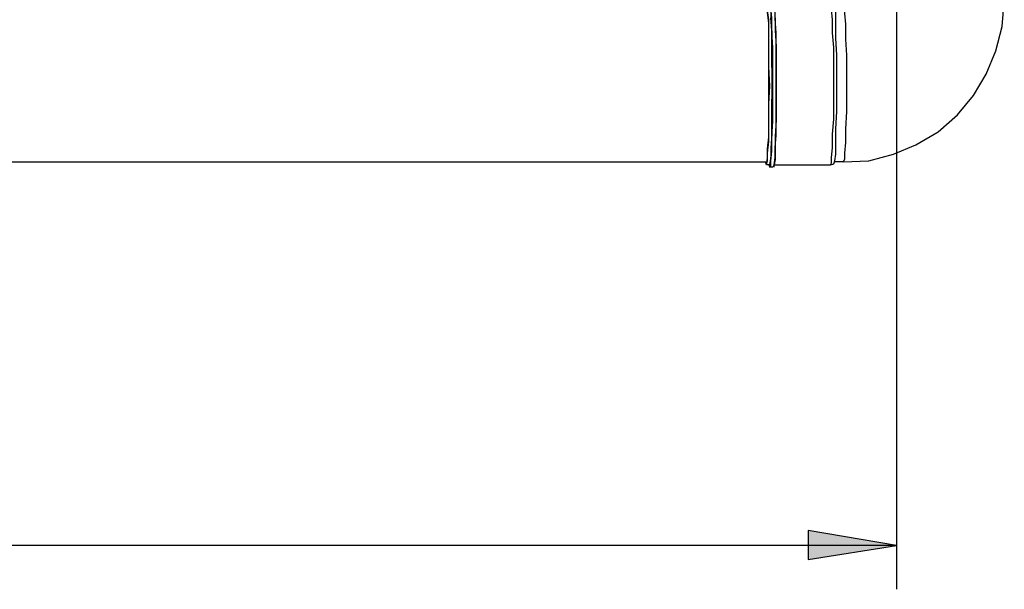
# Model space of a CAD drawing. Units: millimetres. Extents: x 27850 to 42373, y 8627 to 18736.
# Drawn here: x 38014 to 41143, y 8627 to 10436 of the extents above; entities that cross this region are included whole.
import ezdxf

# ---------------------------------------------------------------- set-up
doc = ezdxf.new("R2010")
doc.units = ezdxf.units.MM
doc.layers.add('PDF15_Geometry', color=7, linetype='Continuous')
doc.layers.add('PDF15_Solid Fills', color=7, linetype='Continuous', true_color=0x007f7f)

msp = doc.modelspace()

# ---------------------------------------------------------------- linework, layer by layer
at = {"layer": 'PDF15_Geometry', "color": 136, "lineweight": 25, "true_color": 0x007f7f}
for points in [[(40800.7, 11628.2), (40800.7, 8626.5)], [(40800.7, 8765.4), (29830.8, 8765.4)]]:
    msp.add_lwpolyline(points, dxfattribs=at)
at = {"layer": 'PDF15_Geometry', "lineweight": 25}
for points in [[(40387.4, 9978.3), (40390.8, 9988.4), (40390.8, 10012.2), (40394.2, 10049.4), (40394.2, 10093.5), (40394.2, 10147.7), (40394.2, 10208.7), (40394.2, 10269.6), (40394.2, 10327.2), (40394.2, 10381.4), (40394.2, 10425.5), (40390.8, 10459.4), (40387.4, 10483.1), (37958.3, 10483.1), (37934.6, 10489.9)], [(40401, 9971.5), (40401, 9988.4), (40404.3, 10018.9), (40404.3, 10063), (40407.7, 10113.8), (40407.7, 10168), (40407.7, 10229), (40407.7, 10290), (40407.7, 10347.6), (40404.3, 10398.4), (40404.3, 10442.4), (40401, 10472.9), (40397.6, 10493.2), (40397.6, 10500), (40394.2, 10493.2)], [(40411.1, 9968.1), (40411.1, 9974.9), (40414.5, 9998.6), (40414.5, 10029.1), (40417.9, 10069.8), (40417.9, 10120.6), (40417.9, 10174.8), (40417.9, 10232.4), (40417.9, 10290), (40417.9, 10347.6), (40417.9, 10395), (40414.5, 10439), (40414.5, 10469.5), (40411.1, 10489.9), (40411.1, 10500)], [(40411.1, 9974.9), (40590.7, 9974.9), (40600.8, 9978.3), (40604.2, 9988.4), (40607.6, 10008.8), (40607.6, 10046), (40607.6, 10090.1), (40611, 10144.3), (40611, 10201.9), (40611, 10262.9), (40611, 10323.8), (40607.6, 10378.1), (40607.6, 10422.1), (40607.6, 10459.4), (40604.2, 10479.7), (40600.8, 10489.9), (40590.7, 10493.2), (40411.1, 10493.2)], [(40590.7, 9974.9), (40594.1, 9981.7), (40594.1, 9998.6), (40597.5, 10029.1), (40597.5, 10073.1), (40600.8, 10120.6), (40600.8, 10174.8), (40600.8, 10232.4), (40600.8, 10290), (40600.8, 10347.6), (40597.5, 10395), (40597.5, 10435.6), (40594.1, 10469.5), (40594.1, 10486.5), (40590.7, 10493.2)], [(40604.2, 10483.1), (40631.3, 10483.1), (40634.7, 10476.3), (40634.7, 10456), (40638.1, 10422.1), (40638.1, 10374.7), (40641.5, 10323.8), (40641.5, 10262.9), (40641.5, 10201.9), (40641.5, 10144.3), (40638.1, 10090.1), (40638.1, 10046), (40634.7, 10012.2), (40634.7, 9991.8), (40631.3, 9985.1), (40604.2, 9985.1)], [(40631.3, 9985.1), (40712.6, 9988.4), (40790.6, 10008.8), (40861.7, 10039.3), (40932.9, 10079.9), (40993.8, 10134.1), (41044.7, 10195.1), (41085.3, 10262.9), (41115.8, 10337.4), (41136.1, 10415.3), (41142.9, 10493.2), (40641.5, 10493.2), (40631.3, 10483.1)], [(40401, 10469.5), (40401, 10435.6), (40404.3, 10395), (40404.3, 10347.6), (40404.3, 10290), (40404.3, 10232.4), (40404.3, 10174.8), (40404.3, 10120.6), (40404.3, 10073.1), (40401, 10029.1), (40401, 9998.6), (40397.6, 9981.7), (40397.6, 9974.9), (40387.4, 9974.9), (40384, 9985.1), (40387.4, 9978.3), (40390.8, 9995.2), (40390.8, 10025.7), (40394.2, 10063), (40394.2, 10113.8), (40394.2, 10168), (40397.6, 10225.6), (40394.2, 10286.6), (40394.2, 10340.8), (40394.2, 10391.6), (40394.2, 10435.6), (40390.8, 10466.1)], [(40394.2, 9974.9), (40397.6, 9968.1), (40397.6, 9974.9), (40401, 9995.2), (40404.3, 10025.7), (40404.3, 10069.8), (40404.3, 10120.6), (40404.3, 10174.8), (40407.7, 10235.8), (40404.3, 10293.4), (40404.3, 10351), (40404.3, 10401.8), (40401, 10442.4)], [(40414.5, 10442.4), (40414.5, 10401.8), (40417.9, 10351), (40417.9, 10293.4), (40417.9, 10232.4), (40417.9, 10174.8), (40417.9, 10117.2), (40414.5, 10066.4), (40414.5, 10025.7), (40414.5, 9991.8), (40411.1, 9974.9), (40407.7, 9968.1), (40397.6, 9968.1)], [(37958.3, 9985.1), (40387.4, 9985.1)], [(40387.4, 9974.9), (40387.4, 9974.9)], [(40397.6, 9968.1), (40397.6, 9968.1)], [(40397.6, 9968.1), (40397.6, 9968.1)], [(40407.7, 9968.1), (40407.7, 9968.1)]]:
    msp.add_lwpolyline(points, dxfattribs=at)
at = {"layer": 'PDF15_Geometry', "color": 136, "lineweight": 25, "true_color": 0x007f7f}
msp.add_lwpolyline([(40519.5, 8721.4), (40800.7, 8765.4), (40519.5, 8812.9)], close=True, dxfattribs=at)
at = {"layer": 'PDF15_Solid Fills', "lineweight": 25, "transparency": 33554559}
msp.add_solid([(40519.5, 8721.4), (40800.7, 8765.4), (40519.5, 8812.9)], dxfattribs=at)

doc.saveas('drawing.dxf')
